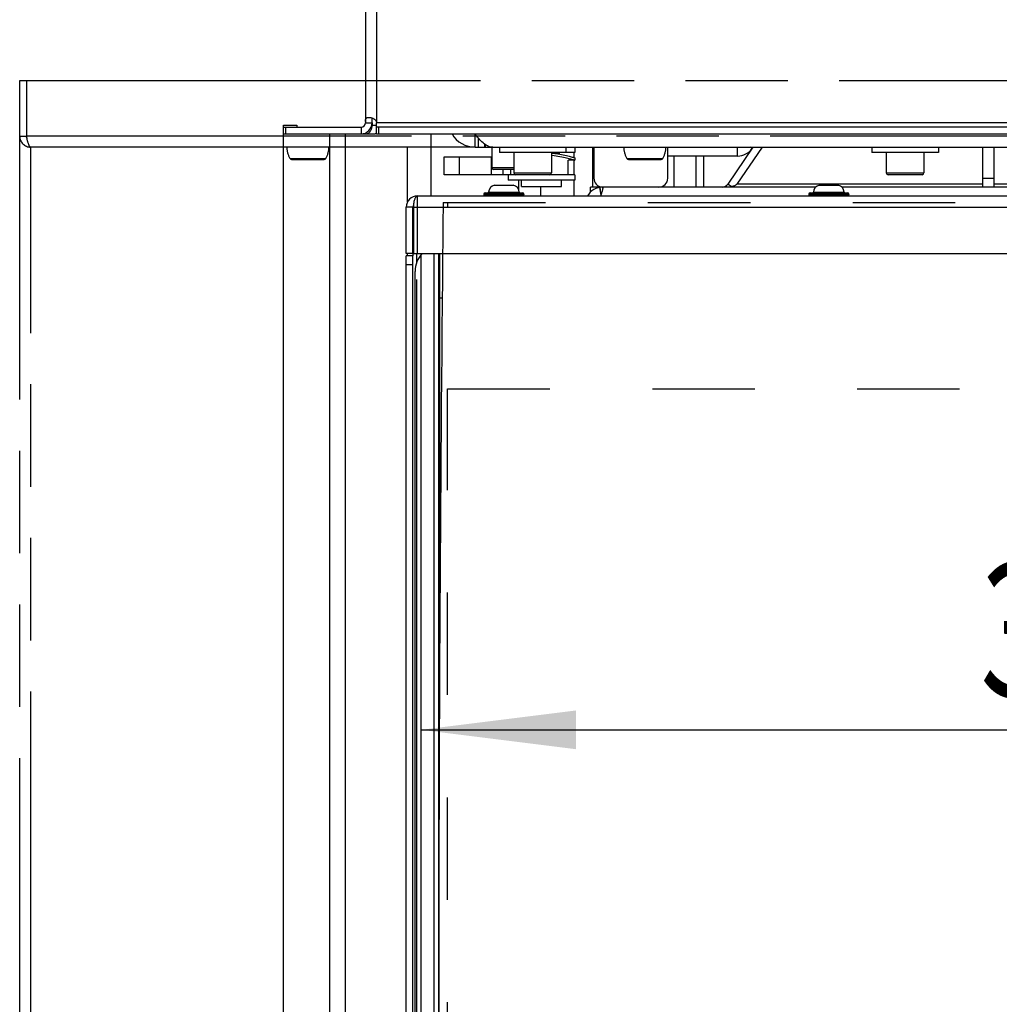
# Model space of a CAD drawing. Units: millimetres. Extents: x 0 to 420, y 0 to 297.
# Drawn here: x 76 to 98, y 190 to 212 of the extents above; entities that cross this region are included whole.
import ezdxf
from ezdxf.enums import TextEntityAlignment as Align

# ---------------------------------------------------------------- set-up
doc = ezdxf.new("R2010")
doc.units = ezdxf.units.MM
doc.header["$LTSCALE"] = 23.1
doc.linetypes.add('HIDDEN', pattern=[0.2, 0.1, -0.1])
doc.linetypes.add('PHANTOM', pattern=[0.8, 0.45, -0.05, 0.1, -0.05, 0.1, -0.05])
doc.layers.get('0').update_dxf_attribs({"linetype": 'CONTINUOUS'})
for name, color, linetype in [('AUTO_AXIS', 7, 'CONTINUOUS'), ('DEFAULT_2', 8, 'HIDDEN'), ('DEFAULT_3', 7, 'PHANTOM'), ('FASEN', 7, 'CONTINUOUS'), ('RUNDUNGEN', 7, 'CONTINUOUS'), ('ZEICHNUNGSBEMASSUNGEN', 7, 'CONTINUOUS')]:
    doc.layers.add(name, color=color, linetype=linetype)
doc.styles.get("Standard").update_dxf_attribs({"font": 'txt', "width": 0.7})
doc.dimstyles.new('DIMSTYLE_1', dxfattribs={"dimtxt": 3, "dimasz": 3.5, "dimexe": 1.5, "dimexo": 1.5, "dimgap": 0.75, "dimtad": 1, "dimdec": 0, "dimlfac": 10, "dimdsep": 46, "dimtxsty": 'STANDARD', "dimblk": '_FILLED', "dimblk1": '_FILLED', "dimblk2": '_FILLED', "dimcen": 0.09, "dimclrt": 5, "dimadec": 0, "dimazin": 0, "dimtp": 0.5, "dimtm": 0.5, "dimtfac": 1, "dimtdec": 0, "dimtofl": 0, "dimtmove": 0, "dimatfit": 3, "dimldrblk": '_FILLED', "dimfxl": 1, "dimtolj": 1, "dimarcsym": 0})

# ---------------------------------------------------------------- blocks, each defined once
blk = doc.blocks.new('_FILLED')
at = {"color": 0, "linetype": 'BYBLOCK'}
blk.add_solid([(0, 0), (-1, 0.125), (-1, -0.125)], dxfattribs=at)
blk = doc.blocks.new('*D2')
at = {"layer": 'ZEICHNUNGSBEMASSUNGEN', "color": 2, "linetype": 'CONTINUOUS'}
for p in [(85.225, 196.269), (115.475, 196.269)]:
    blk.add_line(p, (100.35, 196.269), dxfattribs=at)
at = {"layer": 'ZEICHNUNGSBEMASSUNGEN', "color": 2, "linetype": 'CONTINUOUS', "xscale": 3.5, "yscale": 3.5, "zscale": 3.5, "rotation": 180}
blk.add_blockref('_FILLED', (85.225, 196.269), dxfattribs=at)
at = {"layer": 'ZEICHNUNGSBEMASSUNGEN', "color": 2, "linetype": 'CONTINUOUS', "xscale": 3.5, "yscale": 3.5, "zscale": 3.5}
blk.add_blockref('_FILLED', (115.475, 196.269), dxfattribs=at)
at = {"layer": 'ZEICHNUNGSBEMASSUNGEN', "color": 5, "linetype": 'CONTINUOUS', "width": 0.738095}
blk.add_text('303', height=3, dxfattribs=at).set_placement((100.35, 197.019), align=Align.CENTER)

msp = doc.modelspace()

# ---------------------------------------------------------------- linework, layer by layer
at = {"color": 3, "linetype": 'CONTINUOUS'}
for p, q in [((83.975, 266.756), (83.975, 209.956)), ((82.125, 209.856), (83.875, 209.856)), ((84.125, 209.956), (84.125, 209.906)), ((84.225, 209.856), (84.225, 209.956)), ((121.925, 209.856), (84.225, 209.856)), ((86.445, 209.406), (118.215, 209.406)), ((89.125, 209.406), (89.125, 208.706)), ((90.791, 208.706), (90.791, 209.406)), ((92.713, 209.406), (92.144, 208.571)), ((92.92, 209.406), (92.35, 208.571)), ((97.895, 208.506), (97.895, 209.406)), ((92.366, 209.206), (90.791, 209.206)), ((89.331, 208.506), (89.05, 208.506)), ((89.327, 208.495), (89.326, 208.49)), ((89.326, 208.49), (89.326, 208.483)), ((89.327, 208.498), (89.327, 208.5)), ((89.327, 208.498), (89.327, 208.495)), ((89.333, 208.505), (89.335, 208.506)), ((94.133, 208.506), (89.335, 208.506)), ((118.133, 208.506), (94.716, 208.506)), ((85.045, 207.006), (85.045, 208.056)), ((85.045, 170.756), (85.045, 206.956))]:
    msp.add_line(p, q, dxfattribs=at)
at = {"color": 9, "linetype": 'CONTINUOUS'}
for p, q in [((84.225, 266.756), (84.225, 209.956)), ((82.175, 209.706), (82.175, 209.856)), ((83.875, 209.856), (83.875, 209.706)), ((83.975, 209.956), (84.125, 209.956)), ((84.125, 209.906), (84.225, 209.906)), ((122.225, 209.956), (84.225, 209.956)), ((84.275, 209.706), (84.275, 209.856)), ((83.159, 209.706), (83.159, 169.807)), ((83.513, 209.706), (83.513, 169.746)), ((86.517, 209.614), (86.517, 209.406)), ((86.658, 209.476), (86.658, 209.406)), ((86.681, 209.406), (86.681, 209.46)), ((86.823, 209.406), (86.823, 209.407)), ((89.096, 209.406), (89.096, 208.506)), ((92.366, 209.206), (92.366, 209.406)), ((92.696, 209.38), (92.659, 209.406)), ((86.097, 208.786), (86.097, 209.186)), ((88.672, 209.286), (88.672, 209.173)), ((86.82, 208.946), (87.32, 208.946)), ((87.07, 208.906), (87.07, 208.786)), ((87.247, 208.906), (87.247, 208.786)), ((88.672, 209.116), (88.672, 208.786)), ((87.32, 208.826), (88.17, 208.826)), ((95.72, 208.826), (96.57, 208.826)), ((97.895, 208.706), (98.145, 208.706)), ((88.672, 208.666), (88.672, 208.306)), ((89.249, 208.498), (89.283, 208.324)), ((89.25, 208.5), (89.25, 208.506)), ((89.256, 208.5), (89.285, 208.331)), ((89.327, 208.5), (89.327, 208.498)), ((97.895, 208.571), (92.35, 208.571)), ((101.945, 208.571), (98.145, 208.571)), ((85.14, 208.303), (85.14, 208.288)), ((85.14, 208.288), (85.14, 208.152)), ((85.045, 208.056), (84.895, 208.056)), ((85.054, 208.056), (120.575, 208.056)), ((85.14, 208.152), (85.14, 207.006)), ((85.045, 206.756), (84.895, 206.756))]:
    msp.add_line(p, q, dxfattribs=at)
at = {"color": 7, "linetype": 'CONTINUOUS'}
for p, q in [((82.125, 170.018), (82.125, 209.906)), ((82.125, 209.906), (82.425, 209.906)), ((82.425, 209.906), (82.425, 209.856)), ((84.225, 209.706), (84.225, 209.856)), ((82.125, 209.706), (84.195, 209.706)), ((84.225, 209.71), (84.216, 209.708)), ((84.225, 209.706), (121.925, 209.706)), ((85.445, 209.706), (85.445, 208.306)), ((86.445, 209.406), (86.445, 209.706)), ((98.145, 209.406), (98.145, 208.506)), ((85.745, 208.786), (85.745, 209.186)), ((85.745, 209.186), (86.82, 209.186)), ((86.81, 209.186), (86.81, 208.786)), ((88.345, 209.266), (88.345, 209.251)), ((90.927, 209.206), (90.927, 208.506)), ((91.425, 209.206), (91.425, 208.506)), ((91.599, 209.206), (91.599, 208.506)), ((87.32, 208.906), (86.86, 208.906)), ((88.545, 208.786), (88.545, 209.116)), ((88.13, 208.786), (85.745, 208.786)), ((96.53, 208.786), (95.76, 208.786)), ((86.885, 208.551), (87.304, 208.551)), ((87.425, 208.666), (87.425, 208.455)), ((87.925, 208.516), (87.925, 208.306)), ((89.05, 208.396), (89.05, 208.506)), ((89.325, 208.506), (89.325, 208.477)), ((92.226, 208.515), (92.144, 208.571)), ((94.215, 208.551), (94.634, 208.551)), ((85.145, 208.304), (85.145, 208.306)), ((85.145, 208.306), (120.575, 208.306)), ((85.152, 208.306), (85.154, 208.306)), ((86.645, 208.346), (86.645, 208.336)), ((87.545, 208.346), (87.545, 208.336)), ((93.975, 208.346), (93.975, 208.336)), ((94.875, 208.346), (94.875, 208.336)), ((84.895, 207.006), (84.895, 208.056)), ((85.054, 208.073), (85.054, 208.056)), ((85.054, 208.056), (85.054, 207.006)), ((85.045, 208.006), (85.054, 208.006)), ((85.054, 207.206), (85.045, 207.206)), ((85.045, 207.006), (84.895, 207.006)), ((84.895, 170.756), (84.895, 206.956)), ((85.045, 206.956), (84.895, 206.956)), ((85.045, 207.006), (85.045, 206.956)), ((85.054, 207.006), (120.375, 207.006)), ((85.125, 207.006), (85.125, 206.792)), ((85.225, 207.006), (85.225, 170.706)), ((85.525, 170.706), (85.525, 207.006)), ((85.625, 170.706), (85.625, 207.006)), ((85.645, 207.006), (85.645, 203.326)), ((85.095, 170.856), (85.095, 206.606)), ((85.125, 206.419), (85.125, 171.042)), ((85.695, 206.006), (85.705, 206.006)), ((85.645, 203.856), (85.625, 203.856)), ((85.625, 203.806), (85.645, 203.806)), ((85.625, 203.641), (85.645, 203.641)), ((85.625, 203.486), (85.645, 203.486)), ((85.625, 203.326), (85.645, 203.326)), ((85.625, 203.321), (85.645, 203.321)), ((85.625, 203.191), (85.645, 203.191)), ((85.625, 203.186), (85.645, 203.186)), ((85.625, 203.161), (85.645, 203.161)), ((85.645, 203.321), (85.645, 203.026)), ((85.625, 203.051), (85.645, 203.051)), ((85.625, 203.026), (85.645, 203.026)), ((85.625, 203.021), (85.645, 203.021)), ((85.625, 202.996), (85.645, 202.996)), ((85.625, 202.916), (85.645, 202.916)), ((85.645, 203.021), (85.645, 202.726)), ((85.625, 202.891), (85.645, 202.891)), ((85.625, 202.886), (85.645, 202.886)), ((85.625, 202.861), (85.645, 202.861)), ((85.625, 202.836), (85.645, 202.836)), ((85.625, 202.776), (85.645, 202.776)), ((85.625, 202.751), (85.645, 202.751)), ((85.625, 202.726), (85.645, 202.726)), ((85.625, 202.721), (85.645, 202.721)), ((85.625, 202.696), (85.645, 202.696)), ((85.645, 202.721), (85.645, 202.426)), ((85.625, 202.616), (85.645, 202.616)), ((85.625, 202.591), (85.645, 202.591)), ((85.625, 202.586), (85.645, 202.586)), ((85.625, 202.561), (85.645, 202.561)), ((85.625, 202.536), (85.645, 202.536)), ((85.625, 202.476), (85.645, 202.476)), ((85.625, 202.451), (85.645, 202.451)), ((85.625, 202.426), (85.645, 202.426)), ((85.625, 202.421), (85.645, 202.421)), ((85.625, 202.396), (85.645, 202.396)), ((85.625, 202.316), (85.645, 202.316)), ((85.625, 202.291), (85.645, 202.291)), ((85.625, 202.286), (85.645, 202.286)), ((85.625, 202.261), (85.645, 202.261)), ((85.645, 202.421), (85.645, 202.126)), ((85.625, 202.236), (85.645, 202.236)), ((85.625, 202.176), (85.645, 202.176)), ((85.625, 202.151), (85.645, 202.151)), ((85.625, 202.126), (85.645, 202.126)), ((85.625, 202.121), (85.645, 202.121)), ((85.625, 202.096), (85.645, 202.096)), ((85.645, 202.121), (85.645, 201.826)), ((85.625, 202.016), (85.645, 202.016)), ((85.625, 201.991), (85.645, 201.991)), ((85.625, 201.986), (85.645, 201.986)), ((85.625, 201.961), (85.645, 201.961)), ((85.625, 201.936), (85.645, 201.936)), ((85.625, 201.876), (85.645, 201.876)), ((85.625, 201.851), (85.645, 201.851)), ((85.625, 201.826), (85.645, 201.826)), ((85.625, 201.821), (85.645, 201.821)), ((85.645, 201.821), (85.645, 201.526)), ((85.625, 201.796), (85.645, 201.796)), ((85.625, 201.716), (85.645, 201.716)), ((85.625, 201.691), (85.645, 201.691)), ((85.625, 201.686), (85.645, 201.686)), ((85.625, 201.661), (85.645, 201.661)), ((85.625, 201.636), (85.645, 201.636)), ((85.625, 201.576), (85.645, 201.576)), ((85.625, 201.551), (85.645, 201.551)), ((85.625, 201.526), (85.645, 201.526)), ((85.625, 201.521), (85.645, 201.521)), ((85.625, 201.496), (85.645, 201.496)), ((85.625, 201.416), (85.645, 201.416)), ((85.625, 201.391), (85.645, 201.391)), ((85.625, 201.386), (85.645, 201.386)), ((85.625, 201.361), (85.645, 201.361)), ((85.645, 201.521), (85.645, 197.286)), ((85.625, 201.336), (85.645, 201.336)), ((85.625, 201.276), (85.645, 201.276)), ((85.625, 201.251), (85.645, 201.251)), ((85.625, 201.226), (85.645, 201.226)), ((85.625, 201.221), (85.645, 201.221)), ((85.625, 201.196), (85.645, 201.196)), ((85.625, 201.116), (85.645, 201.116)), ((85.625, 201.091), (85.645, 201.091)), ((85.625, 201.061), (85.645, 201.061)), ((85.625, 201.036), (85.645, 201.036)), ((85.625, 200.976), (85.645, 200.976)), ((85.625, 200.951), (85.645, 200.951)), ((85.625, 200.896), (85.645, 200.896)), ((85.625, 200.816), (85.645, 200.816)), ((85.625, 200.736), (85.645, 200.736)), ((85.625, 200.676), (85.645, 200.676))]:
    msp.add_line(p, q, dxfattribs=at)
at = {"color": 3, "linetype": 'CONTINUOUS'}
for points in [[(83.975, 209.982), (83.975, 209.988), (83.975, 209.995), (83.975, 210.002), (83.975, 210.008), (83.976, 210.015), (83.977, 210.022), (83.978, 210.028), (83.979, 210.035), (83.981, 210.041), (83.983, 210.047), (83.986, 210.052), (83.989, 210.057), (83.993, 210.062), (83.998, 210.066), (84.003, 210.07), (84.009, 210.072), (84.016, 210.075), (84.023, 210.077), (84.031, 210.078), (84.039, 210.079), (84.048, 210.079)], [(84.048, 210.079), (84.057, 210.079), (84.067, 210.078), (84.077, 210.077), (84.088, 210.075), (84.098, 210.072), (84.109, 210.07), (84.12, 210.066), (84.131, 210.062), (84.141, 210.057), (84.151, 210.052), (84.161, 210.047), (84.171, 210.041), (84.179, 210.035), (84.187, 210.028), (84.194, 210.022), (84.2, 210.015), (84.206, 210.008), (84.211, 210.002), (84.214, 209.995), (84.218, 209.988), (84.22, 209.982), (84.222, 209.975), (84.224, 209.969), (84.224, 209.962), (84.225, 209.956)], [(83.983, 209.706), (83.993, 209.706), (84.003, 209.708), (84.013, 209.71), (84.023, 209.714), (84.033, 209.718), (84.042, 209.724), (84.051, 209.73), (84.06, 209.737), (84.068, 209.745), (84.076, 209.754), (84.083, 209.764), (84.09, 209.775), (84.096, 209.786), (84.102, 209.797), (84.107, 209.81), (84.112, 209.823), (84.116, 209.836), (84.119, 209.849), (84.121, 209.863), (84.123, 209.877), (84.124, 209.891), (84.125, 209.906)], [(86.845, 209.406), (86.82, 209.407), (86.796, 209.41), (86.771, 209.417), (86.747, 209.425), (86.723, 209.436), (86.698, 209.449), (86.674, 209.464), (86.65, 209.482), (86.625, 209.502), (86.601, 209.523), (86.577, 209.547), (86.552, 209.573), (86.528, 209.6), (86.504, 209.629), (86.479, 209.66), (86.455, 209.691), (86.445, 209.706)], [(89.326, 208.483), (89.324, 208.476), (89.323, 208.467), (89.321, 208.457), (89.318, 208.446), (89.316, 208.434), (89.312, 208.422), (89.309, 208.408), (89.305, 208.393), (89.3, 208.378), (89.295, 208.362), (89.29, 208.345), (89.284, 208.327), (89.277, 208.309), (89.276, 208.306)], [(89.327, 208.5), (89.327, 208.501), (89.328, 208.503), (89.329, 208.504), (89.331, 208.505), (89.333, 208.505)], [(92.35, 208.571), (92.342, 208.563), (92.333, 208.556), (92.322, 208.548), (92.311, 208.542), (92.298, 208.535), (92.284, 208.53), (92.269, 208.524), (92.252, 208.52), (92.233, 208.516), (92.213, 208.513), (92.19, 208.51), (92.166, 208.508), (92.14, 208.507), (92.111, 208.506), (92.081, 208.506), (92.049, 208.506)]]:
    msp.add_lwpolyline(points, dxfattribs=at)
at = {"color": 7, "linetype": 'CONTINUOUS'}
for points in [[(84.125, 209.956), (84.125, 209.981), (84.125, 209.993), (84.125, 210.004), (84.125, 210.014), (84.126, 210.023), (84.126, 210.031), (84.127, 210.039), (84.128, 210.046), (84.129, 210.052), (84.13, 210.057), (84.132, 210.061)], [(84.216, 209.708), (84.206, 209.706), (84.195, 209.706)], [(85.125, 208.295), (85.117, 208.288), (85.11, 208.28), (85.103, 208.271), (85.097, 208.26), (85.09, 208.248), (85.084, 208.234), (85.078, 208.218), (85.073, 208.201), (85.068, 208.185), (85.065, 208.168), (85.061, 208.149), (85.059, 208.13), (85.057, 208.111), (85.055, 208.092), (85.054, 208.073)], [(85.14, 208.303), (85.132, 208.3), (85.125, 208.295)], [(85.14, 208.303), (85.142, 208.304), (85.145, 208.304), (85.147, 208.305), (85.149, 208.305), (85.152, 208.306)]]:
    msp.add_lwpolyline(points, dxfattribs=at)
for centre, radius, start, end in [((83.875, 209.956), 0.25, 270, 360), ((86.86, 208.946), 0.04, 180, 270), ((87.36, 208.826), 0.04, 180, 270), ((88.13, 208.826), 0.04, 270, 360), ((95.76, 208.826), 0.04, 180, 270), ((96.53, 208.826), 0.04, 270, 360), ((86.927, 208.373), 0.183, 103.4473, 173.6162), ((87.262, 208.373), 0.183, 6.3838, 76.5527), ((94.257, 208.373), 0.183, 103.4473, 173.6162), ((94.592, 208.373), 0.183, 6.3838, 76.5527), ((85.145, 208.056), 0.25, 90, 180), ((85.695, 206.606), 0.6, 138.1823, 180), ((1928.875, 188.956), 1843.25, 179.438923, 180.567294), ((85.695, 206.606), 0.6, 265.2159, 270)]:
    msp.add_arc(centre, radius, start, end, dxfattribs=at)
at = {"color": 3, "linetype": 'CONTINUOUS'}
for centre, radius, start, end in [((83.875, 209.956), 0.1, 270, 360), ((86.445, 210.006), 0.6, 210.0151, 270), ((92.366, 209.606), 0.4, 270, 325.6819), ((89.325, 208.706), 0.2, 180, 265.8987), ((90.591, 208.706), 0.2, 270, 360), ((89.325, 208.106), 0.4, 90, 149.9966), ((92.02, 208.656), 0.15, 275.2634, 325.6819), ((85.145, 208.056), 0.1, 152.4954, 180)]:
    msp.add_arc(centre, radius, start, end, dxfattribs=at)
at = {"layer": 'AUTO_AXIS', "color": 7, "linetype": 'CONTINUOUS'}
for p, q in [((86.82, 209.406), (86.82, 208.946)), ((86.995, 209.406), (86.995, 209.286)), ((88.495, 209.406), (88.495, 209.286)), ((88.695, 209.406), (88.695, 209.286)), ((95.395, 209.406), (95.395, 209.286)), ((96.895, 209.406), (96.895, 209.286)), ((88.695, 209.286), (86.995, 209.286)), ((87.32, 209.286), (87.32, 208.826)), ((88.17, 209.286), (88.17, 208.826)), ((88.656, 209.127), (88.681, 209.12)), ((88.693, 209.166), (88.695, 209.166)), ((88.695, 209.166), (88.695, 209.116)), ((96.895, 209.286), (95.395, 209.286)), ((95.72, 209.286), (95.72, 208.826)), ((96.57, 209.286), (96.57, 208.826)), ((88.695, 209.116), (88.545, 209.116)), ((87.195, 208.786), (87.195, 208.666)), ((88.695, 208.786), (88.13, 208.786)), ((88.695, 208.786), (88.695, 208.666)), ((88.695, 208.666), (87.195, 208.666)), ((87.495, 208.516), (87.495, 208.666)), ((87.495, 208.516), (88.395, 208.516)), ((88.395, 208.516), (88.395, 208.666))]:
    msp.add_line(p, q, dxfattribs=at)
for points in [[(88.17, 209.274), (88.183, 209.273), (88.229, 209.268), (88.273, 209.262), (88.316, 209.256), (88.358, 209.249), (88.398, 209.241), (88.436, 209.233), (88.472, 209.225), (88.506, 209.218), (88.538, 209.21), (88.567, 209.202), (88.593, 209.195), (88.616, 209.189), (88.636, 209.183), (88.654, 209.178), (88.668, 209.174), (88.68, 209.17), (88.693, 209.166)], [(88.17, 209.224), (88.182, 209.223), (88.228, 209.218), (88.273, 209.212), (88.316, 209.206), (88.359, 209.198), (88.399, 209.191), (88.438, 209.183), (88.475, 209.175), (88.509, 209.167), (88.541, 209.159), (88.57, 209.152), (88.596, 209.145), (88.619, 209.138), (88.639, 209.132), (88.656, 209.127)], [(88.681, 209.12), (88.693, 209.116), (88.695, 209.116)]]:
    msp.add_lwpolyline(points, dxfattribs=at)
at = {"layer": 'DEFAULT_2', "color": 8, "linetype": 'HIDDEN'}
for p, q in [((85.725, 208.156), (119.575, 208.156)), ((85.825, 208.156), (85.825, 208.056)), ((85.825, 173.956), (85.825, 203.956)), ((85.825, 203.956), (113.225, 203.956))]:
    msp.add_line(p, q, dxfattribs=at)
msp.add_arc((1928.875, 188.956), 1843.25, 179.403174, 179.438923, dxfattribs=at)
at = {"layer": 'DEFAULT_3', "color": 8, "linetype": 'PHANTOM'}
for p, q in [((76.175, 166.756), (76.175, 210.906)), ((76.175, 210.906), (123.125, 210.906)), ((76.325, 210.906), (76.325, 209.656)), ((76.175, 209.656), (76.325, 209.656)), ((86.445, 209.406), (76.425, 209.406)), ((84.925, 208.174), (84.925, 209.406)), ((82.314, 209.131), (83.035, 209.131)), ((89.914, 209.131), (90.635, 209.131)), ((84.925, 206.956), (84.925, 207.006))]:
    msp.add_line(p, q, dxfattribs=at)
at = {"layer": 'DEFAULT_3', "color": 9, "linetype": 'PHANTOM'}
for p, q in [((121.975, 209.656), (76.325, 209.656)), ((76.425, 168.256), (76.425, 209.406)), ((82.272, 209.154), (83.078, 209.154)), ((89.872, 209.154), (90.678, 209.154))]:
    msp.add_line(p, q, dxfattribs=at)
at = {"layer": 'DEFAULT_3', "color": 8, "linetype": 'PHANTOM'}
for points in [[(76.337, 209.607), (76.329, 209.639), (76.325, 209.656)], [(76.425, 209.406), (76.421, 209.406), (76.416, 209.408), (76.412, 209.41), (76.408, 209.414), (76.404, 209.419), (76.4, 209.425), (76.396, 209.431), (76.391, 209.439), (76.387, 209.448), (76.383, 209.457), (76.379, 209.468), (76.375, 209.479), (76.371, 209.491), (76.366, 209.503), (76.362, 209.517), (76.358, 209.531), (76.354, 209.545), (76.35, 209.56), (76.346, 209.575), (76.341, 209.591), (76.337, 209.607)]]:
    msp.add_lwpolyline(points, dxfattribs=at)
for centre, radius, start, end in [((76.425, 209.656), 0.25, 180, 270), ((76.425, 209.656), 0.1, 180, 208.5706), ((82.675, 209.406), 0.475, 180, 211.9657), ((82.675, 209.406), 0.475, 328.0343, 360), ((90.275, 209.406), 0.475, 180, 211.9657), ((90.275, 209.406), 0.475, 328.0343, 360), ((82.314, 209.181), 0.05, 211.9657, 270), ((83.035, 209.181), 0.05, 270, 328.0343), ((89.914, 209.181), 0.05, 211.9657, 270), ((90.635, 209.181), 0.05, 270, 328.0343)]:
    msp.add_arc(centre, radius, start, end, dxfattribs=at)
at = {"layer": 'FASEN', "color": 7, "linetype": 'CONTINUOUS'}
for p in [(88.247, 209.266), (88.325, 209.286)]:
    msp.add_line(p, (88.345, 209.266), dxfattribs=at)
at = {"layer": 'RUNDUNGEN', "color": 9, "linetype": 'CONTINUOUS'}
for p, q in [((86.645, 208.346), (87.545, 208.346)), ((86.645, 208.336), (87.545, 208.336)), ((86.746, 208.393), (87.443, 208.393)), ((93.975, 208.346), (94.875, 208.346)), ((93.975, 208.336), (94.875, 208.336)), ((94.076, 208.393), (94.773, 208.393))]:
    msp.add_line(p, q, dxfattribs=at)
at = {"layer": 'RUNDUNGEN', "color": 7, "linetype": 'CONTINUOUS'}
for p, q in [((86.675, 208.376), (87.515, 208.376)), ((94.005, 208.376), (94.845, 208.376))]:
    msp.add_line(p, q, dxfattribs=at)
for centre, radius, start, end in [((86.675, 208.346), 0.03, 90, 180), ((86.675, 208.336), 0.03, 180, 270), ((86.726, 208.396), 0.02, 270, 353.6162), ((87.463, 208.396), 0.02, 186.3838, 270), ((87.515, 208.346), 0.03, 0, 90), ((87.515, 208.336), 0.03, 270, 360), ((94.005, 208.346), 0.03, 90, 180), ((94.005, 208.336), 0.03, 180, 270), ((94.056, 208.396), 0.02, 270, 353.6162), ((94.793, 208.396), 0.02, 186.3838, 270), ((94.845, 208.346), 0.03, 0, 90), ((94.845, 208.336), 0.03, 270, 360)]:
    msp.add_arc(centre, radius, start, end, dxfattribs=at)

# ---------------------------------------------------------------- dimensions: what is measured, and where the dimension line sits
at = {"layer": 'ZEICHNUNGSBEMASSUNGEN', "color": 2, "linetype": 'CONTINUOUS'}
dim = msp.add_linear_dim(base=(115.47453578, 196.269446274), p1=(85.22453578, 207.955596573), p2=(115.47453578, 201.705596573), dimstyle='DIMSTYLE_1', dxfattribs=at)
dim.commit()
dim.dimension.update_dxf_attribs({"geometry": '*D2', "text_midpoint": (99.920964661, 196.269446274), "dimtype": 160})

doc.saveas('drawing.dxf')
